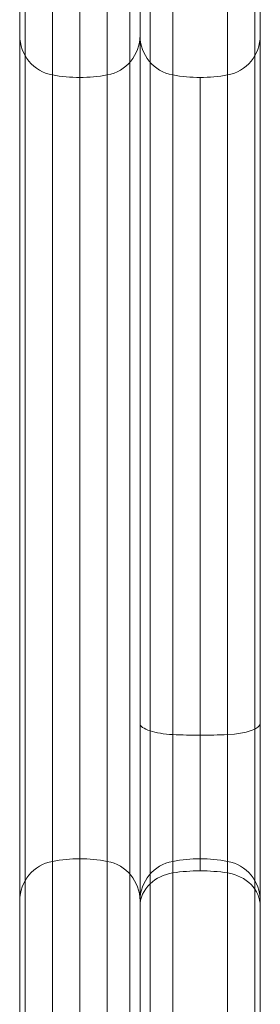
# Model space of a CAD drawing. Units: millimetres. Extents: x -2498 to 3197, y -5089 to 1903.
# Drawn here: x 623 to 647, y -165 to -66 of the extents above; entities that cross this region are included whole.
import ezdxf

# ---------------------------------------------------------------- set-up
doc = ezdxf.new("R2010")
doc.units = ezdxf.units.MM
doc.header["$LTSCALE"] = 1000
doc.layers.add('1 EQUIPMENT', color=7, linetype='Continuous', lineweight=18)

# ---------------------------------------------------------------- blocks, each defined once
blk = doc.blocks.new('A$C2D8B69BD')
at = {"color": 0, "linetype": 'Continuous', "lineweight": 0}
for p, q in [((13091.271, 9269.024), (13091.271, 9861.209)), ((13091.271, 9269.024), (13091.271, 9861.209)), ((13093.994, 9860.85), (13093.994, 9270.383)), ((13093.994, 9860.85), (13093.994, 9270.383)), ((13099.448, 9860.85), (13099.448, 9270.383)), ((13099.448, 9860.85), (13099.448, 9270.383)), ((13101.721, 9860.575), (13101.721, 9269.658)), ((13103.721, 9269.658), (13103.721, 9860.575)), ((13114.171, 9861.209), (13114.171, 9269.024)), ((13114.171, 9861.209), (13114.171, 9269.024)), ((13102.721, 9857.293), (13102.721, 9273.94)), ((13102.721, 9857.293), (13102.721, 9273.94)), ((13105.994, 9729.024), (13105.994, 9849.367)), ((13105.994, 9729.024), (13105.994, 9849.367)), ((13111.448, 9729.024), (13111.448, 9849.367)), ((13111.448, 9729.024), (13111.448, 9849.367)), ((13114.721, 9730.139), (13114.721, 9845.433)), ((13114.721, 9730.139), (13114.721, 9845.433)), ((13090.721, 9838.203), (13090.721, 9293.03)), ((13090.721, 9838.203), (13090.721, 9293.03)), ((13108.721, 9794.617), (13108.721, 9728.953)), ((13108.721, 9794.617), (13108.721, 9728.953)), ((13114.721, 9730.139), (13114.721, 9711.891)), ((13114.721, 9730.139), (13114.721, 9711.891)), ((13105.994, 9729.024), (13105.994, 9715.21)), ((13105.994, 9729.024), (13105.994, 9715.21)), ((13108.721, 9728.953), (13108.721, 9715.421)), ((13108.721, 9728.953), (13108.721, 9715.421)), ((13111.448, 9729.024), (13111.448, 9715.21)), ((13111.448, 9729.024), (13111.448, 9715.21)), ((13105.994, 9416.023), (13105.994, 9715.21)), ((13105.994, 9416.023), (13105.994, 9715.21)), ((13111.448, 9416.023), (13111.448, 9715.21)), ((13111.448, 9416.023), (13111.448, 9715.21)), ((13114.721, 9419.343), (13114.721, 9711.891)), ((13114.721, 9419.343), (13114.721, 9711.891))]:
    blk.add_line(p, q, dxfattribs=at)
for centre, radius, start, end in [((13094.721, 9798.8), 4, 180, 259.52432), ((13094.721, 9798.8), 4, 180, 259.52432), ((13098.721, 9798.8), 4, 280.47568, 0), ((13098.721, 9798.8), 4, 280.47568, 0), ((13106.721, 9798.8), 4, 180, 259.52432), ((13106.721, 9798.8), 4, 180, 259.52432), ((13110.721, 9798.8), 4, 280.47568, 0), ((13110.721, 9798.8), 4, 280.47568, 0), ((13096.721, 9809.617), 15, 259.52432, 270), ((13096.721, 9809.617), 15, 259.52432, 270), ((13096.721, 9809.617), 15, 270, 280.47568), ((13096.721, 9809.617), 15, 270, 280.47568), ((13108.721, 9809.617), 15, 259.52432, 270), ((13108.721, 9809.617), 15, 259.52432, 270), ((13108.721, 9809.617), 15, 270, 280.47568), ((13108.721, 9809.617), 15, 270, 280.47568)]:
    blk.add_arc(centre, radius, start, end, dxfattribs=at)
at = {"color": 0, "linetype": 'Continuous', "lineweight": 0, "extrusion": (2.06338e-16, 1.75162e-46, -1)}
blk.add_arc((-13094.721, 9712.433), 4, 0, 79.52432, dxfattribs=at)
blk.add_arc((-13094.721, 9712.433), 4, 0, 79.52432, dxfattribs=at)
at = {"color": 0, "linetype": 'Continuous', "lineweight": 0, "extrusion": (2.06338e-16, -6.16298e-33, -1)}
blk.add_arc((-13096.721, 9701.617), 15, 79.52432, 90, dxfattribs=at)
blk.add_arc((-13096.721, 9701.617), 15, 79.52432, 90, dxfattribs=at)
at = {"color": 0, "linetype": 'Continuous', "lineweight": 0, "extrusion": (2.06338e-16, 0, -1)}
for centre, radius, start, end in [((-13096.721, 9701.617), 15, 90, 100.47568), ((-13096.721, 9701.617), 15, 90, 100.47568), ((-13098.721, 9712.433), 4, 100.47568, 180), ((-13098.721, 9712.433), 4, 100.47568, 180), ((-13106.721, 9712.433), 4, 0, 79.52432), ((-13106.721, 9712.433), 4, 0, 79.52432), ((-13108.721, 9701.617), 15, 79.52432, 90), ((-13108.721, 9701.617), 15, 79.52432, 90), ((-13110.721, 9712.433), 4, 100.47568, 180), ((-13110.721, 9712.433), 4, 100.47568, 180)]:
    blk.add_arc(centre, radius, start, end, dxfattribs=at)
at = {"color": 0, "linetype": 'Continuous', "lineweight": 0, "extrusion": (2.06338e-16, 3.50325e-46, -1)}
blk.add_arc((-13108.721, 9701.617), 15, 90, 100.47568, dxfattribs=at)
blk.add_arc((-13108.721, 9701.617), 15, 90, 100.47568, dxfattribs=at)
at = {"color": 0, "linetype": 'Continuous', "lineweight": 0, "extrusion": (1.56701e-16, -3.46628e-17, -1)}
blk.add_ellipse((13106.721, 9730.139), major_axis=(-4, 0), ratio=0.283658, start_param=-0.722734, end_param=0, dxfattribs=at)
blk.add_ellipse((13106.721, 9730.139), major_axis=(-4, 0), ratio=0.283658, start_param=-0.722734, end_param=0, dxfattribs=at)
at = {"color": 0, "linetype": 'Continuous', "lineweight": 0, "extrusion": (2.06338e-16, -8.3484e-30, -1)}
blk.add_ellipse((13110.721, 9730.139), major_axis=(4, 0), ratio=0.283658, start_param=0, end_param=1.387961, dxfattribs=at)
blk.add_ellipse((13110.721, 9730.139), major_axis=(4, 0), ratio=0.283658, start_param=0, end_param=1.387961, dxfattribs=at)
at = {"color": 0, "linetype": 'Continuous', "lineweight": 0, "extrusion": (1.91051e-16, -1.24535e-16, -1)}
blk.add_ellipse((13106.721, 9730.139), major_axis=(-4, 0), ratio=0.283658, start_param=-1.387961, end_param=-0.722734, dxfattribs=at)
blk.add_ellipse((13106.721, 9730.139), major_axis=(-4, 0), ratio=0.283658, start_param=-1.387961, end_param=-0.722734, dxfattribs=at)
at = {"color": 0, "linetype": 'Continuous', "lineweight": 0, "extrusion": (2.06338e-16, 2.55105e-29, -1)}
blk.add_ellipse((13108.721, 9733.208), major_axis=(-15, 0), ratio=0.283658, start_param=-1.570796, end_param=-1.387961, dxfattribs=at)
blk.add_ellipse((13108.721, 9733.208), major_axis=(-15, 0), ratio=0.283658, start_param=-1.570796, end_param=-1.387961, dxfattribs=at)
at = {"color": 0, "linetype": 'Continuous', "lineweight": 0, "extrusion": (2.03787e-16, 1.32837e-16, -1)}
blk.add_ellipse((13108.721, 9733.208), major_axis=(-15, 0), ratio=0.283658, start_param=-1.753631, end_param=-1.570796, dxfattribs=at)
blk.add_ellipse((13108.721, 9733.208), major_axis=(-15, 0), ratio=0.283658, start_param=-1.753631, end_param=-1.570796, dxfattribs=at)
at = {"color": 0, "linetype": 'Continuous', "lineweight": 0}
for centre, major_axis, start_param, end_param in [((13106.721, 9711.891), (-4, 0), -1.387961, -0.722734), ((13106.721, 9711.891), (-4, 0), -1.387961, -0.722734), ((13108.721, 9702.762), (-15, 0), -1.570796, -1.387961), ((13108.721, 9702.762), (-15, 0), -1.570796, -1.387961), ((13108.721, 9702.762), (-15, 0), -1.753631, -1.570796), ((13108.721, 9702.762), (-15, 0), -1.753631, -1.570796), ((13110.721, 9711.891), (4, 0), 0, 1.387961), ((13110.721, 9711.891), (4, 0), 0, 1.387961), ((13106.721, 9711.891), (-4, 0), -0.722734, 0), ((13106.721, 9711.891), (-4, 0), -0.722734, 0)]:
    blk.add_ellipse(centre, major_axis=major_axis, ratio=0.84397, start_param=start_param, end_param=end_param, dxfattribs=at)
blk.add_open_spline([(13096.721, 9270.133), (13096.721, 9861.1)], degree=1, dxfattribs=at)
blk.add_open_spline([(13096.721, 9270.133), (13096.721, 9861.1)], degree=1, dxfattribs=at)
blk = doc.blocks.new('WIK BLOCK')
at = {"layer": '1 EQUIPMENT'}
blk.add_blockref('A$C2D8B69BD', (-12467.611, -9866.726), dxfattribs=at)

msp = doc.modelspace()

# ---------------------------------------------------------------- block references
at = {"layer": '1 EQUIPMENT'}
msp.add_blockref('WIK BLOCK', (0, 0), dxfattribs=at)

doc.saveas('drawing.dxf')
